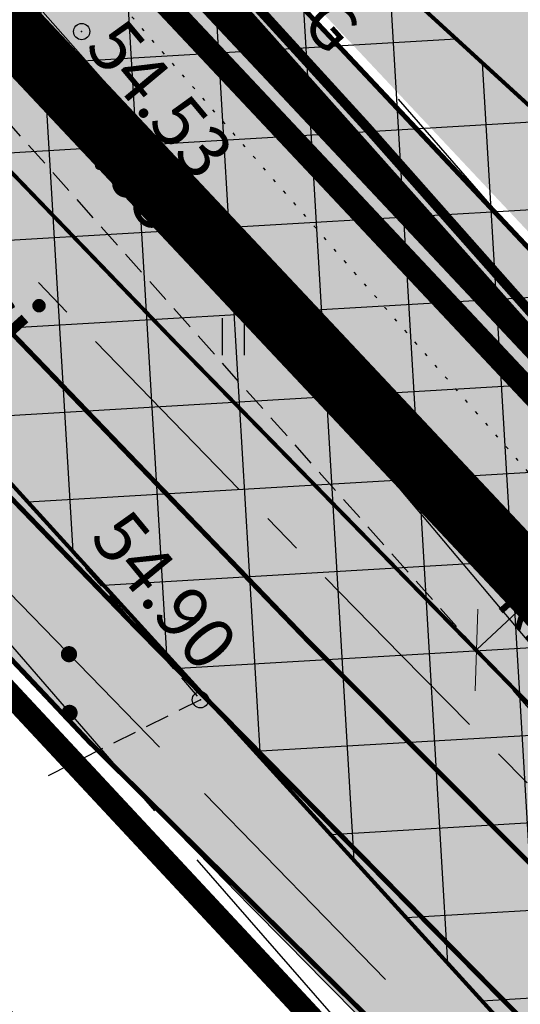
# Model space of a CAD drawing. Units: metres. Extents: x 549444 to 551193, y 6580423 to 6581811.
# Drawn here: x 549688 to 549704, y 6581061 to 6581092 of the extents above; entities that cross this region are included whole.
import ezdxf

# ---------------------------------------------------------------- set-up
doc = ezdxf.new("R2010")
doc.units = ezdxf.units.M
doc.header["$PDMODE"] = 32
doc.header["$PDSIZE"] = 0.5
for name, pattern in [('ACAD_ISO05W100', [33, 24, -3, 0, -3, 0, -3]), ('ACAD_ISO06W100', [36, 24, -3, 0, -3, 0, -3, 0, -3]), ('ACAD_ISO09W100', [45, 24, -3, 6, -3, 6, -3]), ('CENTER', [50.800000000000004, 31.75, -6.35, 6.35, -6.35]), ('g$0$DOT2', [0.125, 0, -0.125]), ('g$0$HIDDEN', [0.375, 0.25, -0.125])]:
    doc.linetypes.add(name, pattern=pattern)
for name, color, linetype in [('g$0$12', 7, 'Continuous'), ('g$0$GAAS', 7, 'Continuous'), ('g$0$Horisontaal', 7, 'Continuous'), ('g$0$KORGUSED', 7, 'Continuous'), ('g$0$lisa', 7, 'Continuous'), ('g$0$side', 7, 'Continuous'), ('g$0$tee', 7, 'Continuous'), ('GEE$0$KPR-KPKAABEL', 144, 'GEE$0$W2_KPROJEKT'), ('GEE$0$VAREMPROJ-ELPEC-w2-trass', 242, 'GEE$0$Kaabel_2'), ('K-det-KM', 7, 'Continuous'), ('K-det-nähtavus-ristmik', 200, 'Continuous'), ('K-det-pl-ala', 129, 'ACAD_ISO09W100'), ('K-det-tee', 7, 'Continuous'), ('K-det-tee-telg', 230, 'CENTER'), ('K-ha-ASF-plan', 254, 'Continuous'), ('K-ha-EH-KEELD', 71, 'Continuous'), ('K-ha-kergliiklustee', 41, 'Continuous'), ('K-ha-R-tee', 71, 'Continuous'), ('K-kr-KINNISTU', 48, 'Continuous'), ('K-kr-kinnistu-offset', 48, 'Continuous'), ('K-kr-krj', 1, 'Continuous'), ('K-xref', 7, 'Continuous')]:
    doc.layers.add(name, color=color, linetype=linetype)
for name, color, linetype, lineweight in [('K-det-mnt-kaitsetsoon', 220, 'ACAD_ISO06W100', 35), ('K-det-mnt-sanitaarkaitse_tsoon', 4, 'ACAD_ISO05W100', 35), ('K-dim-mnt', 7, 'Continuous', 18), ('K-dim-nähtavuskolmnurk', 7, 'Continuous', 13)]:
    doc.layers.add(name, color=color, linetype=linetype, lineweight=lineweight)
doc.layers.add('K-ha-abi', color=5, linetype='Continuous', plot=False)
doc.styles.add('g$0$ROMANC', font='romanc.shx', dxfattribs={"height": 1.6})
doc.styles.add('g$0$ROMANS', font='ROMANS.SHX')
doc.styles.add('GEE$0$KPR-jooned', font='romand.shx')
doc.styles.add('GEE$0$ST', font='romans.shx', dxfattribs={"height": 1.25})
doc.styles.add('SWISL', font='swissl.ttf')
doc.linetypes.add('GEE$0$Kaabel_2', pattern='A,10,-2,["W2",GEE$0$ST,S=1.5,R=0,X=0,Y=-0.75],-5,10', length=27)
doc.linetypes.add('GEE$0$W2-K_KPROJEKT', pattern='A,9.5,-1.25,["W2-K",GEE$0$KPR-jooned,S=1,R=0,X=-1.48,Y=-0.5],-4', length=14.75)
doc.linetypes.add('GEE$0$W2_KPROJEKT', pattern='A,9.5,-1.25,["W2",GEE$0$KPR-jooned,S=1,R=0,X=-1.05,Y=-0.5],-1.25', length=12)
doc.dimstyles.new('1-1000', dxfattribs={"dimscale": 0, "dimtxt": 2.5, "dimasz": 1.78, "dimexe": 1.5, "dimexo": 0, "dimgap": 0.6, "dimtad": 1, "dimrnd": 0.1, "dimzin": 0, "dimdsep": 46, "dimtxsty": 'SWISL', "dimblk1": 'OBLIQUE', "dimblk2": 'OBLIQUE', "dimsah": 1, "dimcen": 0.09, "dimclrd": 256, "dimclre": 256, "dimclrt": 256, "dimadec": 4, "dimazin": 0, "dimtfac": 1, "dimtmove": 0, "dimatfit": 3, "dimldrblk": 'OBLIQUE', "dimfxl": 0, "dimtolj": 1, "dimtzin": 0, "dimlwd": -1, "dimlwe": -1, "dimarcsym": 0})
doc.dimstyles.new('1-1000 m', dxfattribs={"dimscale": 0, "dimtxt": 2.5, "dimasz": 1.78, "dimexe": 0.9, "dimexo": 3, "dimgap": 0.6, "dimtad": 1, "dimdec": 0, "dimzin": 0, "dimdsep": 46, "dimtxsty": 'SWISL', "dimblk1": 'OBLIQUE', "dimblk2": 'OBLIQUE', "dimsah": 1, "dimcen": 0.09, "dimclrd": 256, "dimclre": 256, "dimclrt": 256, "dimadec": 4, "dimazin": 0, "dimtfac": 1, "dimtdec": 0, "dimtmove": 0, "dimatfit": 3, "dimldrblk": 'OBLIQUE', "dimfxl": 0, "dimtolj": 1, "dimtzin": 0, "dimlwd": -1, "dimlwe": -1, "dimarcsym": 0})

# ---------------------------------------------------------------- blocks, each defined once
blk = doc.blocks.new('g$0$HEIN')
at = {"linetype": 'Continuous'}
for p, q in [((-0.2342920581868384, 0.3797952967579477), (-0.2342920581868384, -0.3813204129328369)), ((0.2207639199477853, 0.3797952967579477), (0.2207639199477853, -0.3813204129328369))]:
    blk.add_line(p, q, dxfattribs=at)
blk = doc.blocks.new('g$0$94')
at = {"style": 'g$0$ROMANS'}
blk.add_text('G', height=1.44, dxfattribs=at).set_placement((-0.7190909700889282, -0.5969902380276891))
blk = doc.blocks.new('GEE')
at = {"layer": 'GEE$0$KPR-KPKAABEL', "linetype": 'GEE$0$W2-K_KPROJEKT', "ltscale": 1.7, "const_width": 0.7, "flags": 128}
blk.add_lwpolyline([(549651.4693191929, 6581170.132890095), (549666.768571503, 6581153.707870298), (549652.6131240247, 6581138.017512565, 0.5021289668564217), (549652.9265884788, 6581136.444364068), (549657.03659704, 6581134.492280822), (549722.5785998306, 6581060.904472796), (549741.5514602868, 6581041.188475788), (549755.603089556, 6581026.906241068), (549771.829209346, 6581011.764476529), (549788.1566423053, 6580997.58928224)], format="xyb", dxfattribs=at)
at = {"layer": 'GEE$0$VAREMPROJ-ELPEC-w2-trass', "linetype": 'GEE$0$W2_KPROJEKT', "lineweight": 0, "ltscale": 1.75, "const_width": 0.3, "flags": 128}
blk.add_lwpolyline([(549657.3222082513, 6581134.953046571), (549666.8579491829, 6581124.376524828), (549689.091403196, 6581099.193745284), (549698.8736912675, 6581088.467429413), (549712.1970328221, 6581073.396698825), (549722.4633310713, 6581061.892072808), (549733.5073488448, 6581050.468848409), (549737.5101813091, 6581046.101667103), (549739.6545441882, 6581043.922051664), (549755.7802852308, 6581027.476919624), (549773.1447692418, 6581011.294395468), (549788.8517204202, 6580997.962949297), (549817.0417756279, 6580972.72978841), (549848.9804368283, 6580944.141218055), (549875.5210104684, 6580919.56983171), (549901.7721919046, 6580895.266366011), (549930.2509570475, 6580868.900592972), (549960.2858624802, 6580841.094138023), (549999.3768792764, 6580807.12687595), (550022.7614330864, 6580787.267556378), (550042.0693024561, 6580770.596396047), (550055.9681800964, 6580758.688790292), (550085.7764678639, 6580733.872727931), (550108.2814099601, 6580715.607137687), (550129.8166149807, 6580696.638811602), (550160.6183309801, 6580669.717933826), (550191.5682411036, 6580642.31255531), (550217.0162319941, 6580619.690808333)], dxfattribs=at)
blk = doc.blocks.new('_OBLIQUE')
at = {"color": 0, "linetype": 'ByBlock'}
blk.add_line((-0.5, -0.5), (0.5, 0.5), dxfattribs=at)
blk = doc.blocks.new('*D206')
at = {"layer": 'DEFPOINTS', "color": 0}
for p in [(549719.7526435438, 6581088.761926183), (549720.2400717922, 6581088.242766464), (549702.7425626391, 6581071.814719522)]:
    blk.add_point(p, dxfattribs=at)
at = {"layer": 'K-dim-mnt'}
for p, q in [((549720.2400717922, 6581088.242766464), (549718.7259294214, 6581089.855479168)), ((549702.2551343897, 6581072.333879243), (549719.7526435438, 6581088.761926183)), ((549702.7425626391, 6581071.814719522), (549701.2284202673, 6581073.427432226))]:
    blk.add_line(p, q, dxfattribs=at)
at = {"layer": 'K-dim-mnt', "xscale": 1.780000006489483, "yscale": 1.780000006489483, "zscale": 1.780000006489483}
for p, rotation in [((549719.7526435438, 6581088.761926183), 43.19441763810615), ((549702.2551343897, 6581072.333879243), 223.1944176381061)]:
    blk.add_blockref('_OBLIQUE', p, dxfattribs=dict(at, rotation=rotation))
at = {"layer": 'K-dim-mnt', "insert": (549709.7137932819, 6581081.921983341), "char_height": 2.500000009114443, "attachment_point": 5, "rotation": 43.194417638106145, "style": 'SWISL'}
blk.add_mtext('\\A1;23.50', dxfattribs=at)
blk = doc.blocks.new('*D244')
at = {"layer": 'DEFPOINTS', "color": 0}
for p in [(549544.7816935349, 6581234.805069803), (549719.9289314318, 6581042.259942865), (549711.8314240789, 6581034.894105727)]:
    blk.add_point(p, dxfattribs=at)
at = {"layer": 'K-dim-nähtavuskolmnurk'}
for p, q in [((549542.5624827361, 6581232.786381261), (549536.0184229421, 6581226.833626103)), ((549536.684186182, 6581227.439232666), (549711.8314240789, 6581034.894105727)), ((549717.709720633, 6581040.241254322), (549711.1656608391, 6581034.288499163))]:
    blk.add_line(p, q, dxfattribs=at)
at = {"layer": 'K-dim-nähtavuskolmnurk', "xscale": 1.78, "yscale": 1.78, "zscale": 1.78}
for p, rotation in [((549536.684186182, 6581227.439232666), 132.2909888943839), ((549711.8314240789, 6581034.894105727), 312.2909888943839)]:
    blk.add_blockref('_OBLIQUE', p, dxfattribs=dict(at, rotation=rotation))
at = {"layer": 'K-dim-nähtavuskolmnurk', "insert": (549625.652056078, 6581132.434939168), "char_height": 2.5, "attachment_point": 5, "rotation": 312.29098889438393, "style": 'SWISL'}
blk.add_mtext('\\A1;260 m', dxfattribs=at)

msp = doc.modelspace()

# ---------------------------------------------------------------- hatches: boundary and pattern name
at = {"layer": 'K-det-nähtavus-ristmik'}
h = msp.add_hatch(dxfattribs=at)
h.set_pattern_fill('ANSI37', color=256, scale=0.85, style=0)
h.set_pattern_definition([(3.37869284591303, (550240.4861184505, 6580768.857905483), (-0.1590512200410223, 2.694059069861583), []), (93.37869284591304, (550240.4861184505, 6580768.857905483), (-2.694059069861583, -0.1590512200410223), [])])
h.paths.add_polyline_path([(549847.3904224703, 6580930.349765659), (549736.5400934885, 6581059.228293892), (549719.9289314307, 6581042.259942865)])
h.paths.add_polyline_path([(549544.7816935335, 6581234.805069805), (549719.928931431, 6581042.259942867), (549736.5400934884, 6581059.228293892)])
at = {"layer": 'K-ha-ASF-plan'}
h = msp.add_hatch(color=256, dxfattribs=at)
edge = h.paths.add_edge_path()
edge.add_arc((551121.164358848, 6582466.873865841), 1989.500041137243, 223.6920072650776, 224.9835758468932)
edge.add_arc((549724.5818242527, 6581071.091778081), 15.00000000066456, 224.9835758487627, 277.4345114541815)
edge.add_line((549726.5227176764, 6581056.217877021), (549736.0164452618, 6581046.106109875))
edge.add_arc((549750.9867258811, 6581045.162338805), 15.00000018835228, 176.39267738682, 226.0535442292932)
edge.add_arc((551121.1643395665, 6582466.873845694), 1989.500013286419, 226.0574405164064, 226.6847708700936)
edge.add_arc((548381.9193349609, 6579561.605198884), 2003.499999910402, 46.00117288462269, 46.684770884502086, ccw=False)
edge.add_line((549773.6378775066, 6581002.830978551), (549806.2943337495, 6580971.296297234))
edge.add_arc((551193.1503710083, 6582407.486598702), 1996.500000028507, 226.0011728788132, 228.3285821573935)
edge.add_line((549865.7617545546, 6580916.161110748), (549978.9530183519, 6580815.412618042))
edge.add_arc((551306.3416345515, 6582306.73810617), 1996.499999988938, 228.3285821661465, 230.1939265512909)
edge.add_line((550028.2000330711, 6580772.99552786), (550051.4313080488, 6580753.635786916))
edge.add_arc((548768.8083687546, 6579214.515698805), 2003.500000008084, 48.3290428504464, 50.19392655669219, ccw=False)
edge.add_line((550100.8389566072, 6580711.080686721), (550140.8988988637, 6580675.424989262))
edge.add_arc((550150.8716759135, 6580686.62961857), 15.0000000008673, 228.3290428496242, 274.479220105284)
edge.add_line((550152.0431388787, 6580671.675432716), (550163.5248951316, 6580661.356691387))
edge.add_arc((550178.5097718651, 6580662.030092656), 14.99999999954615, 182.5730681683068, 228.3290428552709)
edge.add_line((550168.5369948173, 6580650.825463347), (550222.4826623255, 6580602.81065625))
edge.add_arc((550481.4424397531, 6580893.75753069), 389.5000000919056, 228.3290428516949, 232.379037178779)
edge.add_arc((550252.8345328459, 6580597.128680157), 14.99999999998432, 232.3790371775236, 317.8314041756003)
edge.add_line((550263.9521227346, 6580587.058963425), (550275.4511134636, 6580598.898345657))
edge.add_line((550275.4511134636, 6580598.898345657), (550280.316126669, 6580594.698531323))
edge.add_line((550280.316126669, 6580594.698531323), (550269.8703513346, 6580583.165749487))
edge.add_arc((550278.7644232457, 6580575.109976102), 12.00000000014204, 137.8314041753143, 236.1197539534694)
edge.add_arc((551385.0416364061, 6582222.650872282), 1996.500006788455, 236.1197539522497, 237.027486706689)
edge.add_line((550298.473193003, 6580547.723621651), (550293.7694301998, 6580540.161397296))
edge.add_line((550293.7694301998, 6580540.161397296), (550280.0700669364, 6580548.143341832))
edge.add_arc((550481.4424396998, 6580893.757530616), 400.0000000012828, 228.3290428503339, 239.77275058570422, ccw=False)
edge.add_line((550215.5017183912, 6580594.967415734), (550086.1217607392, 6580710.123164025))
edge.add_arc((550750.9795696611, 6581457.093105034), 999.9999994275439, 227.3975292456969, 228.3285821636355, ccw=False)
edge.add_arc((548720.2564351615, 6579248.889412533), 1999.999999999912, 47.39752924452202, 48.32858216679738)
edge.add_line((550049.9720536838, 6580742.82929548), (549791.4487112797, 6580972.933953685))
edge.add_arc((551121.164329839, 6582466.873836597), 1999.99999999948, 222.3174407623296, 228.3285821653666, ccw=False)
edge.add_arc((549087.7422893662, 6580615.470367493), 750.0000000173012, 42.31744077229823, 45.84187226460442)
edge.add_arc((550130.9033128235, 6581689.929064101), 747.5468032184236, 219.8825400929694, 225.8516432976476, ccw=False)
edge.add_line((549557.2653591139, 6581210.590226674), (549569.4143371413, 6581224.917429054))
edge.add_line((549569.4143371464, 6581224.917429048), (549637.1338655229, 6581143.566714598))
edge.add_arc((550405.6929805672, 6581783.345494082), 999.9999999978062, 219.7753256207993, 223.6920072653124)
edge.add_line((549682.6294639179, 6581092.563943311), (549682.6294627206, 6581092.563942167))
at = {"layer": 'K-ha-EH-KEELD'}
h = msp.add_hatch(color=256, dxfattribs=at)
h.dxf.hatch_style = 2
h.paths.add_polyline_path([(549666.9185679248, 6581145.035488411), (549692.3214798316, 6581171.967552835), (549688.6841950115, 6581175.398319391), (549653.8659838113, 6581138.484192749), (549722.8121256192, 6581065.049672396), (549731.9320641868, 6581065.039170279), (549766.656130729, 6581101.853485135), (549763.0188459102, 6581105.284251689), (549733.5616992644, 6581074.053903999)])
at = {"layer": 'K-ha-kergliiklustee'}
msp.add_hatch(color=256, dxfattribs=at).paths.add_polyline_path([(549653.7495449403, 6581138.111481476, -0.01491971016477046), (549614.2257496915, 6581182.808780818), (549572.2545742008, 6581233.228286006), (549571.1500220475, 6581234.452318361), (549569.6601822248, 6581232.872207388, 0.03417984671395839), (549569.1415662152, 6581232.200041797), (549569.9872142943, 6581231.262919374), (549611.977356979, 6581180.820629089, 0.01491971016606665), (549651.5011522315, 6581136.123329743), (549726.522717677, 6581056.217877022, 0.05745839877119058), (549729.8566412962, 6581057.049830027)])
at = {"layer": 'K-ha-R-tee'}
h = msp.add_hatch(color=256, dxfattribs=at)
edge = h.paths.add_edge_path()
edge.add_arc((551121.1643588479, 6582466.873865841), 1989.500041137159, 223.6920072650799, 224.9835758468956)
edge.add_arc((549724.5818242519, 6581071.091778082), 15.00000000074652, 224.9835758534793, 277.4345114590319)
edge.add_line((549726.5227176768, 6581056.217877022), (549651.5011522295, 6581136.123329745))
edge.add_arc((550380.5364720229, 6581820.599408577), 1000.000000000096, 219.7753256209676, 223.1944176381007, ccw=False)
edge.add_line((549611.977356979, 6581180.820629089), (549569.9872142987, 6581231.262919352))
edge.add_line((549569.9872142987, 6581231.262919352), (549569.1415662152, 6581232.200041797))
edge.add_arc((549574.3115188712, 6581228.747268145), 6.216916949563364, 146.2628604522648, 218.0271715536405)
edge.add_line((549569.4143371464, 6581224.917429048), (549637.1338655229, 6581143.566714598))
edge.add_arc((550405.6929805672, 6581783.345494082), 999.9999999978062, 219.7753256207993, 223.6920072653124)
edge.add_line((549682.6294639179, 6581092.563943311), (549682.6294627206, 6581092.563942167))

# ---------------------------------------------------------------- linework, layer by layer
for p in [(549690.078, 6581091.418), (549688.928, 6581090.33), (549693.742, 6581070.795)]:
    msp.add_point(p)
at = {"layer": 'g$0$12', "linetype": 'g$0$DOT2', "ltscale": 3}
msp.add_lwpolyline([(549990.738, 6581339.154), (549969.079, 6581315.801), (549945.615, 6581290.655), (549924.832, 6581268.575), (549929.091, 6581260.751), (549908.79, 6581238.258), (549888.169, 6581216.165), (549866.75, 6581193.304), (549843.692, 6581168.459), (549823.028, 6581146.475), (549804.172, 6581126.359), (549784.538, 6581105.082), (549764.638, 6581083.861), (549743.043, 6581060.524), (549741.205, 6581058.468), (549727.757, 6581051), (549711.026, 6581069.581), (549691.04, 6581092.551), (549667.125, 6581119.727)], dxfattribs=at)
at = {"layer": 'g$0$12'}
for points in [[(549631.815, 6581152.618), (549651.038, 6581132.335), (549664.431, 6581117.607), (549688.928, 6581090.33), (549708.455, 6581067.126), (549727.2609999999, 6581048.226)], [(549727.2609999999, 6581048.226), (549727.757, 6581048.62), (549709.781, 6581068.338), (549665.488, 6581118.536)]]:
    msp.add_lwpolyline(points, dxfattribs=at)
at = {"layer": 'g$0$GAAS', "linetype": 'Continuous'}
msp.add_lwpolyline([(549699.841, 6581089.336), (549705.4041303847, 6581082.929371086)], dxfattribs=at)
at = {"layer": 'g$0$Horisontaal'}
msp.add_open_spline([(549696.4282951249, 6581102.680402), (549696.7808498436, 6581102.375495854), (549701.2940177185, 6581098.399641175), (549709.5845050089, 6581088.721742505), (549724.59274806, 6581072.719329585), (549740.0891120166, 6581067.77465866), (549749.0758393917, 6581064.90712085)], degree=3, knots=[91.88181794706958, 91.88181794706958, 91.88181794706958, 91.88181794706958, 93.2857055551944, 110.0049244989377, 130.0929470549426, 157.8249993682423, 157.8249993682423, 157.8249993682423, 157.8249993682423], dxfattribs=at)
at = {"layer": 'g$0$side', "linetype": 'Continuous'}
for p, q in [((549686.8999613302, 6581075.070351441), (549692.4758469549, 6581069.333671261)), ((549687.0860131846, 6581073.414113715), (549692.3228794687, 6581067.367080258)), ((549693.869818361, 6581067.899501216), (549699.4457039856, 6581062.162821035)), ((549693.6320960392, 6581065.855321893), (549698.8975198584, 6581059.822160979))]:
    msp.add_line(p, q, dxfattribs=at)
at = {"layer": 'g$0$side', "linetype": 'Continuous', "const_width": 0.25}
for points in [[(549689.5629041425, 6581072.202011351, 1), (549689.8129041425, 6581072.202011351, 1)], [(549689.5794463274, 6581070.390596986, 1), (549689.8294463274, 6581070.390596986, 1)]]:
    msp.add_lwpolyline(points, format="xyb", close=True, dxfattribs=at)
at = {"layer": 'g$0$tee', "linetype": 'g$0$HIDDEN', "ltscale": 3}
for points in [[(549723.247, 6581049.268), (549707.619, 6581066.325), (549663.139, 6581116.399), (549649.685, 6581130.965), (549630.5109999999, 6581151.453)], [(549670.7097852727, 6581087.183649952), (549676.889, 6581090.126), (549693.742, 6581070.795), (549689.0301311936, 6581068.440641059)]]:
    msp.add_lwpolyline(points, dxfattribs=at)
at = {"layer": 'K-det-KM', "const_width": 0.15}
for points in [[(549722.6196013653, 6581046.971853225, -0.01360009213184357), (549647.4879191527, 6581125.111250822, 0.001826099480277657), (549643.7490288053, 6581129.187707786, 0.001612716722647258)], [(549677.7997047952, 6581087.485998036, 0.007533398497283765), (549720.0137790199, 6581044.625832929)]]:
    msp.add_lwpolyline(points, format="xyb", dxfattribs=at)
at = {"layer": 'K-det-mnt-kaitsetsoon', "ltscale": 0.5, "const_width": 0.34}
msp.add_lwpolyline([(549766.9790801645, 6581075.962670493, -0.01505049320671386), (549685.753224837, 6581159.951297906, 0.002622928086713675), (549680.0058457532, 6581166.197568618, 0.001826099480267471)], format="xyb", dxfattribs=at)
at = {"layer": 'K-det-mnt-sanitaarkaitse_tsoon', "ltscale": 0.5, "const_width": 0.34}
msp.add_lwpolyline([(549775.1756940393, 6581084.381579031, -0.01505049320672847), (549694.4414826493, 6581167.861839998, 0.002622928086623677), (549688.6106215771, 6581174.19883933, 0.002622928086623677)], format="xyb", dxfattribs=at)
at = {"layer": 'K-det-nähtavus-ristmik', "const_width": 0.12}
msp.add_lwpolyline([(549736.5400934845, 6581059.228293896), (549544.7816935341, 6581234.805069804), (549719.9289314307, 6581042.259942866)], dxfattribs=at)
at = {"layer": 'K-det-pl-ala', "ltscale": 0.5, "const_width": 2}
msp.add_lwpolyline([(550245.0300360669, 6580582.729411106), (550146.9255724325, 6580670.896635805), (550197.2896476148, 6580727.580586789), (550126.1012446759, 6580786.548506187), (550067.7522970876, 6580739.628627846), (549761.5243642876, 6581013.093745232), (549647.4488388401, 6581134.595562093), (549932.5672761973, 6581436.876975803), (549903.9757061674, 6581467.500233802), (550024.8941892523, 6581756.119700247), (550030.3068302812, 6581760.859672016), (550194.2791152697, 6581547.404387887), (550243.3921388203, 6581482.800410665), (550266.1629662298, 6581452.849322351), (550617.9124516883, 6580988.837655783), (550614.2132995555, 6580984.807451125), (550245.0220830837, 6580582.736558512)], dxfattribs=at)
at = {"layer": 'K-det-tee'}
for points, const_width in [([(549682.6294627206, 6581092.563942167, 0.005635590727764425), (549713.9721825294, 6581060.488217239, 0.4228796326670898), (549735.4936787086, 6581060.799478419), (550182.7680020983, 6581534.99790627, 0.1821181962397211), (550189.2938177238, 6581550.611070626)], 0.12), ([(549729.8566412958, 6581057.049830027), (549653.7495449403, 6581138.111481476, -0.01491971016504145), (549614.2257496909, 6581182.808780819), (549572.254574206, 6581233.228286002), (549571.1500220472, 6581234.452318362)], 0.15), ([(549569.1415662154, 6581232.200041797), (549569.9872142987, 6581231.262919352), (549611.977356979, 6581180.820629089, 0.01491971016538962), (549651.5011522295, 6581136.123329745), (549726.5227176786, 6581056.21787702)], 0.15), ([(549557.2653591139, 6581210.590226674, 0.02605101690286666), (549610.2230334454, 6581153.535300463, -0.01537944583158823), (549642.3119367134, 6581120.398586418, 0.02623456850714386), (549791.4487112797, 6580972.933953685), (550049.9720536838, 6580742.82929548, -0.004062507099940414), (550074.0718584296, 6580721.025207805, 0.004062507081017177), (550086.1217607392, 6580710.123164025), (550215.5017183912, 6580594.967415734, 0.04997413446330218), (550280.0700669364, 6580548.143341832), (550293.7694301998, 6580540.161397296)], 0.15)]:
    msp.add_lwpolyline(points, format="xyb", dxfattribs=dict(at, const_width=const_width))
at = {"layer": 'K-det-tee-telg', "ltscale": 0.2}
msp.add_lwpolyline([(549723.8476260894, 6581048.218631183, -0.01360009213179191), (549648.7819149971, 6581126.289416665, 0.001826099480150175), (549645.0343828303, 6581130.37529569, 0.001826099480150175)], format="xyb", dxfattribs=at)
at = {"layer": 'K-ha-abi'}
msp.add_lwpolyline([(550049.9720536838, 6580742.82929548), (549791.4487112797, 6580972.933953685, -0.02623456850714962), (549642.3119367134, 6581120.398586418, 0.01537944583158787), (549610.2230334454, 6581153.535300463, -0.02605101690153752), (549557.2653591139, 6581210.590226674), (549569.4143371413, 6581224.917429054), (549569.4143371464, 6581224.917429048), (549637.1338655229, 6581143.566714598), (549637.1338655233, 6581143.566714598, 0.01709141154757883), (549682.6294639179, 6581092.563943311), (549682.6294627206, 6581092.563942167, 0.00563559072776276), (549713.9721825294, 6581060.488217239, 0.2329415855340338), (549726.5227176764, 6581056.217877021), (549736.0164452618, 6581046.106109875), (549736.0164452619, 6581046.106109875, 0.2201426956787044), (549740.5769383371, 6581034.362508764, 0.002737251878685307), (549756.3439148794, 6581019.332650693, -0.002982767810238233), (549773.6378775066, 6581002.830978551), (549806.2943337495, 6580971.296297234, 0.01015558785201948), (549865.7617545546, 6580916.161110748), (549978.9530183519, 6580815.412618042, 0.0081392800306267)], format="xyb", dxfattribs=at)
at = {"layer": 'K-kr-KINNISTU', "const_width": 0.7}
msp.add_lwpolyline([(550078.45, 6581178.33), (549964.4518532297, 6581280.127385582), (549740.3343968631, 6581041.507060583), (549651.57, 6581136.05), (549935.3099999996, 6581436.87), (550018.064456145, 6581359.119669265), (550090.3628257625, 6581414.186185258), (550104.0842338863, 6581414.213749979), (550224.8670070632, 6581286.645986642), (550106.0920416783, 6581153.64104449)], close=True, dxfattribs=at)
msp.add_lwpolyline([(549620.2355815235, 6581144.952947259), (549638.9499999997, 6581123.49), (549704.6506929644, 6581052.955323311), (549753.2799999998, 6581004.13), (549742.2668208095, 6580995.621138178)], dxfattribs=at)
at = {"layer": 'K-kr-kinnistu-offset', "const_width": 0.7}
msp.add_lwpolyline([(550027.3929053739, 6581754.320149877), (550029.8765848594, 6581756.495163993), (550191.8954423651, 6581545.582806057), (550241.0039305899, 6581480.984794667), (550263.7735168849, 6581451.035338825), (550614.0087741559, 6580989.021172108), (550612.0032828812, 6580986.83620107, -4.979374644329438e-05), (550612.003417578, 6580986.836347792), (550246.172572002, 6580588.425096214), (550152.4779988411, 6580672.629118936), (550201.5951761927, 6580727.909706605), (550126.1293776621, 6580790.420746906), (550069.4338755356, 6580744.830446271), (549765.018908928, 6581016.676563692), (549652.9431602771, 6581136.048418729), (549936.6813619015, 6581436.866512099), (549907.4921469162, 6581468.129883099)], format="xyb", close=True, dxfattribs=at)
at = {"layer": 'K-kr-krj', "const_width": 0.7}
msp.add_lwpolyline([(549732.1784570145, 6581065.300394959), (549658.6779259329, 6581143.585794316), (549651.57, 6581136.05), (549651.5498964069, 6581136.028686251), (549718.2257702936, 6581065.05495384), (549732.1784570148, 6581065.300394959)], dxfattribs=at)

# ---------------------------------------------------------------- block references
at = {"layer": 'g$0$12', "xscale": 1.5, "yscale": 1.5, "zscale": 1.5}
msp.add_blockref('g$0$HEIN', (549694.7634397188, 6581082.008207747), dxfattribs=at)
at = {"layer": 'g$0$GAAS', "linetype": 'Continuous', "rotation": 311.85}
msp.add_blockref('g$0$94', (549697.7315651923, 6581091.495685543), dxfattribs=at)
at = {"layer": 'K-xref', "ltscale": 5}
msp.add_blockref('GEE', (0, 0), dxfattribs=at)

# ---------------------------------------------------------------- texts
at = {"layer": 'g$0$12', "style": 'g$0$ROMANC'}
msp.add_text('kraav -0,2', height=1.6, rotation=311.7147855644981, dxfattribs=at).set_placement((549702.8053309254, 6581073.755462511))
at = {"layer": 'g$0$KORGUSED', "style": 'g$0$ROMANC'}
for s, rotation, p in [('54.53', 309.8525045185195, (549690.1442850638, 6581090.913378264)), ('54.90', 309.4143892283353, (549690.293642813, 6581075.773246971))]:
    msp.add_text(s, height=1.6, rotation=rotation, dxfattribs=at).set_placement(p)
at = {"layer": 'g$0$lisa', "style": 'g$0$ROMANC'}
msp.add_text('54.63', height=1.6, rotation=308.9795912289846, dxfattribs=at).set_placement((549688.8231172948, 6581089.3355154))
at = {"layer": 'K-kr-KINNISTU', "style": 'g$0$ROMANC'}
msp.add_text('T-11330 Järveküla-Jüri', height=2.496, rotation=312.2630105038673, dxfattribs=at).set_placement((549662.853380117, 6581107.84955507))

# ---------------------------------------------------------------- dimensions: what is measured, and where the dimension line sits
at = {"layer": 'K-dim-mnt'}
dim = msp.add_aligned_dim(p1=(549702.7425626388, 6581071.814719523), p2=(549720.2400717929, 6581088.242766464), distance=0.7121187479908688, text='23.50', dimstyle='1-1000', override={"dimscale": 1.000000003645777}, dxfattribs=at)
dim.commit()
dim.dimension.update_dxf_attribs({"geometry": '*D206', "text_midpoint": (549709.7137932819, 6581081.921983341)})
at = {"layer": 'K-dim-nähtavuskolmnurk'}
dim = msp.add_aligned_dim(p1=(549544.7816935341, 6581234.805069804), p2=(549719.9289314307, 6581042.259942866), distance=-10.946468931645907, text='260 m', dimstyle='1-1000 m', override={"dimscale": 1, "dimpost": ' m'}, dxfattribs=at)
dim.commit()
dim.dimension.update_dxf_attribs({"geometry": '*D244', "text_midpoint": (549625.652056078, 6581132.434939168)})

doc.saveas('drawing.dxf')
